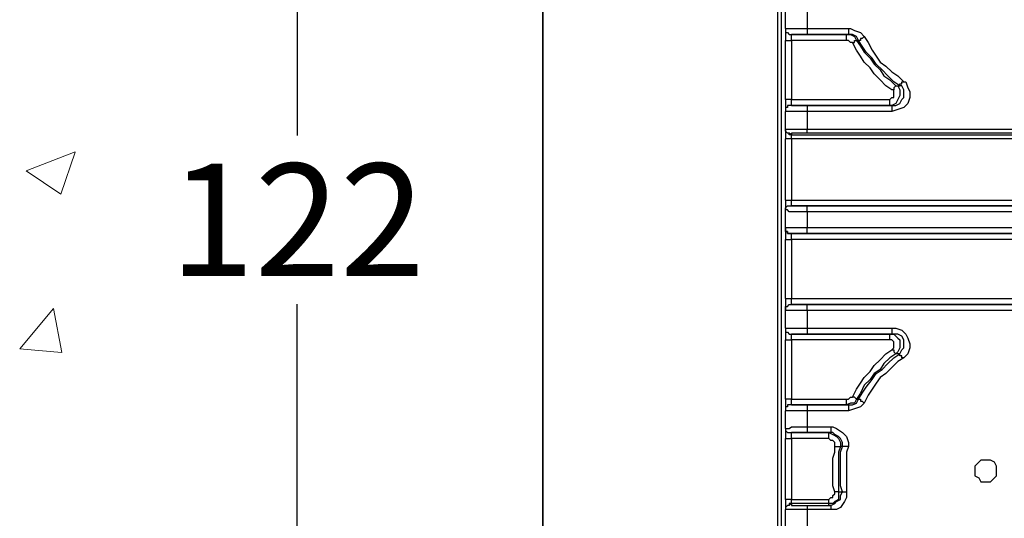
# Model space of a CAD drawing. Units: millimetres. Extents: x 9498 to 10468, y 10544 to 11609.
# Drawn here: x 9842 to 9929, y 11226 to 11270 of the extents above; entities that cross this region are included whole.
import ezdxf

# ---------------------------------------------------------------- set-up
doc = ezdxf.new("R2010")
doc.units = ezdxf.units.MM
doc.header["$LTSCALE"] = 5
doc.header["$PDSIZE"] = -1
doc.layers.add('AM_5', color=3, linetype='Continuous', lineweight=25)
doc.layers.add('Layer 2', color=7, linetype='Continuous')
doc.dimstyles.new('RUNG$0', dxfattribs={"dimscale": 4, "dimtxt": 2.5, "dimasz": 2.5, "dimexe": 1.25, "dimexo": 0.625, "dimtad": 1, "dimtih": 1, "dimtoh": 1, "dimdec": 0, "dimzin": 0, "dimdsep": 46, "dimlunit": 6, "dimtxsty": 'Standard', "dimcen": 2.5, "dimse1": 1, "dimse2": 1, "dimclrd": 5, "dimclre": 5, "dimclrt": 2, "dimadec": 0, "dimazin": 0, "dimtfac": 1, "dimtdec": 4, "dimtofl": 0, "dimtmove": 0, "dimatfit": 2, "dimfxl": 1, "dimtolj": 1, "dimtzin": 0, "dimarcsym": 0})

# ---------------------------------------------------------------- blocks, each defined once
blk = doc.blocks.new('*D83')
at = {"layer": 'AM_5', "color": 5, "lineweight": -2, "transparency": 16777216}
for p, q in [((9866.594, 11303.091), (9866.594, 11259.914)), ((9866.594, 11201.736), (9866.594, 11244.914))]:
    blk.add_line(p, q, dxfattribs=at)
at = {"layer": 'AM_5', "color": 5, "transparency": 16777216}
for points in [[(9864.927, 11303.091), (9868.26, 11303.091), (9866.594, 11313.091)], [(9864.927, 11201.736), (9868.26, 11201.736), (9866.594, 11191.736)]]:
    blk.add_solid(points, dxfattribs=at)
at = {"layer": 'Defpoints', "color": 0, "transparency": 16777216}
for p in [(9888.418, 11313.091), (9866.594, 11191.736), (9888.418, 11191.736)]:
    blk.add_point(p, dxfattribs=at)
at = {"layer": 'AM_5', "color": 2, "transparency": 16777216, "insert": (9866.594, 11252.414), "char_height": 10, "attachment_point": 5}
blk.add_mtext('\\A1;122', dxfattribs=at)

msp = doc.modelspace()

# ---------------------------------------------------------------- linework, layer by layer
for p, q in [((9888.418, 11237.309), (9888.418, 11372.875)), ((9909.64, 11180.693), (9909.64, 11324.316)), ((9888.418, 11309.063), (9888.418, 11195.771)), ((9909.285, 11308.014), (9909.285, 11196.827)), ((9909.988, 11269.432), (9909.988, 11271.009)), ((9911.919, 11271.009), (9911.919, 11269.432)), ((9909.988, 11269.432), (9909.988, 11269.432)), ((9909.988, 11269.432), (9910.163, 11269.432)), ((9909.988, 11269.432), (9909.988, 11269.253)), ((9909.988, 11269.432), (9909.988, 11269.432)), ((9909.988, 11269.432), (9909.988, 11269.253)), ((9909.988, 11269.432), (9909.988, 11269.432)), ((9909.988, 11269.432), (9909.988, 11269.253)), ((9909.988, 11269.253), (9909.988, 11269.078)), ((9909.988, 11269.253), (9909.988, 11269.078)), ((9909.988, 11269.253), (9909.988, 11269.078)), ((9909.988, 11269.078), (9910.163, 11269.078)), ((9909.988, 11269.078), (9910.163, 11269.078)), ((9909.988, 11269.078), (9909.988, 11268.902)), ((9909.988, 11268.902), (9909.988, 11268.727)), ((9910.163, 11269.432), (9910.339, 11269.432)), ((9910.163, 11269.078), (9910.339, 11268.902)), ((9910.163, 11269.078), (9910.339, 11268.902)), ((9910.339, 11269.432), (9910.518, 11269.432)), ((9910.339, 11268.902), (9910.518, 11268.902)), ((9910.339, 11268.902), (9910.518, 11268.902)), ((9910.518, 11269.432), (9910.862, 11269.432)), ((9910.69, 11268.902), (9910.518, 11268.902)), ((9910.518, 11268.902), (9915.426, 11268.902)), ((9910.518, 11268.902), (9910.518, 11268.902)), ((9910.518, 11268.727), (9910.518, 11268.902)), ((9910.862, 11268.902), (9910.69, 11268.902)), ((9910.862, 11269.432), (9911.213, 11269.432)), ((9911.213, 11268.902), (9910.862, 11268.902)), ((9911.213, 11269.432), (9911.568, 11269.432)), ((9911.392, 11268.902), (9911.213, 11268.902)), ((9911.74, 11268.902), (9911.392, 11268.902)), ((9911.568, 11269.432), (9911.919, 11269.432)), ((9911.919, 11268.902), (9911.74, 11268.902)), ((9911.919, 11269.432), (9915.599, 11269.432)), ((9911.919, 11269.432), (9911.919, 11269.432)), ((9911.919, 11269.432), (9911.919, 11269.253)), ((9911.919, 11269.253), (9911.919, 11269.078)), ((9911.919, 11269.078), (9911.919, 11268.902)), ((9915.599, 11268.902), (9911.919, 11268.902)), ((9915.426, 11268.902), (9915.599, 11268.902)), ((9915.426, 11268.902), (9915.599, 11268.902)), ((9915.426, 11268.727), (9915.426, 11268.902)), ((9915.599, 11269.432), (9915.778, 11269.432)), ((9915.599, 11269.432), (9915.599, 11269.432)), ((9915.599, 11269.432), (9915.599, 11269.253)), ((9915.599, 11269.253), (9915.599, 11269.078)), ((9915.599, 11269.078), (9915.599, 11268.902)), ((9915.778, 11268.902), (9915.599, 11268.902)), ((9915.599, 11268.902), (9915.778, 11268.902)), ((9915.778, 11269.432), (9916.125, 11269.253)), ((9915.95, 11268.902), (9915.778, 11268.902)), ((9915.778, 11268.902), (9916.125, 11268.727)), ((9916.301, 11268.727), (9915.95, 11268.902)), ((9916.125, 11269.253), (9916.655, 11269.078)), ((9916.655, 11269.078), (9917, 11268.727)), ((9909.988, 11268.727), (9909.988, 11268.554)), ((9909.988, 11268.554), (9909.988, 11268.375)), ((9909.988, 11263.112), (9909.988, 11268.375)), ((9909.988, 11268.375), (9909.988, 11268.375)), ((9909.988, 11268.375), (9910.163, 11268.375)), ((9910.163, 11268.375), (9910.339, 11268.375)), ((9910.339, 11268.375), (9910.518, 11268.375)), ((9910.518, 11268.554), (9910.518, 11268.727)), ((9910.518, 11268.375), (9910.518, 11268.554)), ((9915.426, 11268.375), (9910.518, 11268.375)), ((9910.518, 11268.375), (9910.518, 11263.112)), ((9915.426, 11268.554), (9915.426, 11268.727)), ((9915.426, 11268.375), (9915.426, 11268.554)), ((9915.599, 11268.375), (9915.426, 11268.375)), ((9915.778, 11268.2), (9915.599, 11268.375)), ((9915.95, 11268.2), (9915.778, 11268.2)), ((9915.95, 11268.2), (9915.95, 11268.2)), ((9915.95, 11268.2), (9916.125, 11268.2)), ((9916.301, 11267.501), (9915.95, 11268.2)), ((9916.125, 11268.727), (9916.301, 11268.375)), ((9916.125, 11268.2), (9916.125, 11268.375)), ((9916.125, 11268.375), (9916.301, 11268.375)), ((9916.476, 11268.375), (9916.301, 11268.727)), ((9916.476, 11268.375), (9916.301, 11268.375)), ((9916.301, 11268.375), (9916.655, 11267.852)), ((9916.827, 11267.852), (9916.476, 11268.375)), ((9916.655, 11268.375), (9916.476, 11268.375)), ((9916.827, 11268.554), (9916.655, 11268.554)), ((9916.655, 11268.554), (9916.655, 11268.375)), ((9917, 11268.727), (9916.827, 11268.554)), ((9917, 11268.727), (9917.354, 11268.2)), ((9917.354, 11268.2), (9917.705, 11267.501)), ((9916.655, 11266.974), (9916.301, 11267.501)), ((9916.655, 11267.852), (9917, 11267.322)), ((9917.175, 11267.322), (9916.827, 11267.852)), ((9917, 11267.322), (9917.53, 11266.799)), ((9917.705, 11266.799), (9917.175, 11267.322)), ((9917.705, 11267.501), (9918.056, 11266.974)), ((9917, 11266.448), (9916.655, 11266.974)), ((9917.53, 11265.921), (9917, 11266.448)), ((9917.53, 11266.799), (9917.881, 11266.272)), ((9918.056, 11266.272), (9917.705, 11266.799)), ((9917.881, 11266.272), (9918.404, 11265.746)), ((9918.056, 11266.974), (9918.404, 11266.448)), ((9918.583, 11265.746), (9918.056, 11266.272)), ((9918.404, 11266.448), (9918.931, 11266.097)), ((9917.881, 11265.394), (9917.53, 11265.921)), ((9918.404, 11264.871), (9917.881, 11265.394)), ((9918.404, 11265.746), (9918.755, 11265.222)), ((9919.11, 11265.222), (9918.583, 11265.746)), ((9918.931, 11266.097), (9919.457, 11265.57)), ((9919.457, 11265.57), (9919.984, 11265.222)), ((9918.931, 11264.341), (9918.404, 11264.871)), ((9918.755, 11265.222), (9919.285, 11264.871)), ((9919.636, 11264.692), (9919.11, 11265.222)), ((9919.285, 11264.871), (9919.809, 11264.341)), ((9920.16, 11264.341), (9919.636, 11264.692)), ((9919.984, 11265.222), (9920.511, 11264.692)), ((9920.16, 11264.341), (9920.16, 11264.513)), ((9920.16, 11264.513), (9920.332, 11264.513)), ((9920.332, 11264.513), (9920.332, 11264.692)), ((9920.332, 11264.692), (9920.511, 11264.692)), ((9920.511, 11264.692), (9920.683, 11264.692)), ((9920.683, 11264.692), (9920.862, 11264.169)), ((9919.457, 11263.99), (9918.931, 11264.341)), ((9919.636, 11263.99), (9919.457, 11263.99)), ((9919.636, 11263.99), (9919.457, 11263.99)), ((9919.809, 11264.341), (9919.636, 11264.169)), ((9919.636, 11264.169), (9919.636, 11263.99)), ((9919.636, 11263.818), (9919.636, 11263.99)), ((9919.636, 11263.642), (9919.636, 11263.818)), ((9919.636, 11263.467), (9919.636, 11263.642)), ((9919.809, 11264.341), (9919.984, 11264.341)), ((9919.809, 11264.341), (9920.16, 11264.341)), ((9919.809, 11264.341), (9919.809, 11264.341)), ((9919.984, 11264.341), (9920.16, 11263.99)), ((9920.16, 11264.341), (9920.16, 11264.341)), ((9920.332, 11264.341), (9920.16, 11264.341)), ((9920.16, 11263.99), (9920.16, 11263.642)), ((9920.16, 11263.642), (9920.16, 11263.467)), ((9920.511, 11263.99), (9920.332, 11264.341)), ((9920.511, 11263.642), (9920.511, 11263.99)), ((9920.511, 11263.291), (9920.511, 11263.642)), ((9920.862, 11264.169), (9921.041, 11263.818)), ((9921.041, 11263.818), (9921.041, 11263.291)), ((9909.988, 11263.112), (9909.988, 11262.94)), ((9910.163, 11263.112), (9909.988, 11263.112)), ((9909.988, 11262.94), (9909.988, 11262.768)), ((9909.988, 11262.768), (9909.988, 11262.592)), ((9910.339, 11263.112), (9910.163, 11263.112)), ((9910.518, 11263.112), (9910.339, 11263.112)), ((9910.518, 11262.94), (9910.518, 11263.112)), ((9910.518, 11263.112), (9919.285, 11263.112)), ((9910.518, 11262.768), (9910.518, 11262.94)), ((9910.518, 11262.592), (9910.518, 11262.768)), ((9919.285, 11263.112), (9919.457, 11263.291)), ((9919.285, 11262.94), (9919.285, 11263.112)), ((9919.285, 11263.112), (9919.285, 11263.112)), ((9919.285, 11262.768), (9919.285, 11262.94)), ((9919.285, 11262.592), (9919.285, 11262.768)), ((9919.457, 11263.291), (9919.636, 11263.291)), ((9919.809, 11262.768), (9919.457, 11262.592)), ((9919.636, 11263.291), (9919.636, 11263.467)), ((9919.984, 11263.112), (9919.809, 11262.768)), ((9919.809, 11262.592), (9920.16, 11262.768)), ((9920.16, 11263.467), (9919.984, 11263.112)), ((9920.16, 11262.768), (9920.332, 11263.112)), ((9920.332, 11263.112), (9920.511, 11263.291)), ((9920.862, 11262.768), (9920.511, 11262.413)), ((9921.041, 11263.291), (9920.862, 11262.768)), ((9909.988, 11262.592), (9909.988, 11262.413)), ((9910.163, 11262.413), (9909.988, 11262.413)), ((9909.988, 11262.413), (9909.988, 11262.241)), ((9910.163, 11262.413), (9909.988, 11262.413)), ((9909.988, 11262.413), (9909.988, 11262.241)), ((9909.988, 11262.413), (9909.988, 11262.241)), ((9909.988, 11262.241), (9909.988, 11262.062)), ((9909.988, 11262.241), (9909.988, 11262.062)), ((9909.988, 11262.241), (9909.988, 11262.062)), ((9909.988, 11260.486), (9909.988, 11262.062)), ((9910.163, 11262.062), (9909.988, 11262.062)), ((9909.988, 11262.062), (9909.988, 11262.062)), ((9910.339, 11262.592), (9910.163, 11262.592)), ((9910.163, 11262.592), (9910.163, 11262.413)), ((9910.339, 11262.592), (9910.163, 11262.592)), ((9910.163, 11262.592), (9910.163, 11262.413)), ((9910.339, 11262.062), (9910.163, 11262.062)), ((9910.518, 11262.592), (9910.339, 11262.592)), ((9910.518, 11262.592), (9910.339, 11262.592)), ((9910.518, 11262.062), (9910.339, 11262.062)), ((9910.518, 11262.592), (9910.518, 11262.592)), ((9910.518, 11262.592), (9910.69, 11262.592)), ((9910.518, 11262.592), (9910.518, 11262.592)), ((9919.285, 11262.592), (9910.518, 11262.592)), ((9910.518, 11262.592), (9910.518, 11262.592)), ((9910.862, 11262.062), (9910.518, 11262.062)), ((9910.69, 11262.592), (9910.862, 11262.592)), ((9910.862, 11262.592), (9911.213, 11262.592)), ((9911.213, 11262.062), (9910.862, 11262.062)), ((9911.213, 11262.592), (9911.392, 11262.592)), ((9911.568, 11262.062), (9911.213, 11262.062)), ((9911.392, 11262.592), (9911.74, 11262.592)), ((9911.919, 11262.062), (9911.568, 11262.062)), ((9911.74, 11262.592), (9911.919, 11262.592)), ((9911.919, 11262.592), (9911.919, 11262.592)), ((9911.919, 11262.592), (9911.919, 11262.413)), ((9911.919, 11262.592), (9919.457, 11262.592)), ((9911.919, 11262.413), (9911.919, 11262.241)), ((9911.919, 11262.241), (9911.919, 11262.062)), ((9911.919, 11262.062), (9911.919, 11260.486)), ((9919.457, 11262.062), (9911.919, 11262.062)), ((9919.457, 11262.592), (9919.285, 11262.592)), ((9919.457, 11262.592), (9919.285, 11262.592)), ((9919.285, 11262.592), (9919.285, 11262.592)), ((9919.457, 11262.592), (9919.809, 11262.592)), ((9919.457, 11262.592), (9919.457, 11262.592)), ((9919.457, 11262.592), (9919.457, 11262.413)), ((9919.457, 11262.592), (9919.457, 11262.592)), ((9919.457, 11262.413), (9919.457, 11262.241)), ((9919.984, 11262.241), (9919.457, 11262.062)), ((9919.457, 11262.241), (9919.457, 11262.062)), ((9920.511, 11262.413), (9919.984, 11262.241)), ((9909.988, 11260.486), (9909.988, 11260.486)), ((9909.988, 11260.486), (9910.163, 11260.486)), ((9909.988, 11260.307), (9909.988, 11260.486)), ((9909.988, 11260.307), (9909.988, 11260.486)), ((9909.988, 11260.486), (9909.988, 11260.486)), ((9909.988, 11260.486), (9909.988, 11260.486)), ((9909.988, 11260.486), (9909.988, 11260.307)), ((9910.163, 11260.131), (9909.988, 11260.307)), ((9910.163, 11260.131), (9909.988, 11260.307)), ((9909.988, 11260.307), (9909.988, 11260.131)), ((9909.988, 11260.131), (9909.988, 11259.959)), ((9910.163, 11260.486), (9910.339, 11260.486)), ((9910.339, 11260.131), (9910.163, 11260.131)), ((9910.339, 11260.131), (9910.163, 11260.131)), ((9910.339, 11260.486), (9910.518, 11260.486)), ((9910.518, 11259.959), (9910.339, 11260.131)), ((9910.339, 11259.959), (9910.339, 11260.131)), ((9910.518, 11260.486), (9910.862, 11260.486)), ((9910.69, 11260.131), (9910.518, 11260.131)), ((9910.518, 11260.131), (9910.518, 11259.959)), ((9910.862, 11260.131), (9910.69, 11260.131)), ((9910.862, 11260.486), (9911.213, 11260.486)), ((9911.213, 11260.131), (9910.862, 11260.131)), ((9911.213, 11260.486), (9911.568, 11260.486)), ((9911.392, 11260.131), (9911.213, 11260.131)), ((9911.74, 11260.131), (9911.392, 11260.131)), ((9911.568, 11260.486), (9911.919, 11260.486)), ((9911.919, 11260.131), (9911.74, 11260.131)), ((9911.919, 11260.486), (9994.341, 11260.486)), ((9911.919, 11260.307), (9911.919, 11260.486)), ((9911.919, 11260.131), (9911.919, 11260.307)), ((9911.919, 11260.131), (9911.919, 11260.131)), ((9994.341, 11260.131), (9911.919, 11260.131)), ((9909.988, 11259.959), (9909.988, 11259.784)), ((9909.988, 11259.784), (9909.988, 11259.608)), ((9909.988, 11254.169), (9909.988, 11259.608)), ((9910.163, 11259.608), (9909.988, 11259.608)), ((9910.339, 11259.608), (9910.163, 11259.608)), ((9910.518, 11259.959), (9910.339, 11259.959)), ((9910.518, 11259.608), (9910.339, 11259.608)), ((9910.518, 11259.959), (9994.341, 11259.959)), ((9910.518, 11259.959), (9910.518, 11259.959)), ((9910.518, 11259.784), (9910.518, 11259.959)), ((9910.518, 11259.608), (9910.518, 11259.784)), ((9910.518, 11259.608), (9910.518, 11259.608)), ((9994.341, 11259.608), (9910.518, 11259.608)), ((9910.518, 11259.608), (9910.518, 11254.169)), ((9909.988, 11254.169), (9909.988, 11253.997)), ((9909.988, 11254.169), (9909.988, 11254.169)), ((9909.988, 11254.169), (9910.163, 11254.169)), ((9909.988, 11253.997), (9909.988, 11253.821)), ((9910.163, 11254.169), (9910.339, 11254.169)), ((9910.339, 11254.169), (9910.518, 11254.169)), ((9910.518, 11253.997), (9910.518, 11254.169)), ((9910.518, 11254.169), (9994.341, 11254.169)), ((9910.518, 11253.821), (9910.518, 11253.997)), ((9909.988, 11253.821), (9909.988, 11253.646)), ((9909.988, 11253.47), (9910.163, 11253.646)), ((9909.988, 11253.47), (9910.163, 11253.646)), ((9909.988, 11253.646), (9909.988, 11253.47)), ((9909.988, 11253.295), (9909.988, 11253.47)), ((9909.988, 11253.295), (9909.988, 11253.47)), ((9909.988, 11253.47), (9909.988, 11253.295)), ((9910.163, 11253.295), (9909.988, 11253.295)), ((9909.988, 11253.295), (9909.988, 11253.295)), ((9909.988, 11251.718), (9909.988, 11253.295)), ((9909.988, 11253.295), (9909.988, 11253.295)), ((9909.988, 11253.295), (9909.988, 11253.295)), ((9910.163, 11253.646), (9910.339, 11253.646)), ((9910.163, 11253.646), (9910.339, 11253.646)), ((9910.339, 11253.119), (9910.163, 11253.295)), ((9910.339, 11253.646), (9910.518, 11253.646)), ((9910.339, 11253.646), (9910.518, 11253.646)), ((9910.518, 11253.119), (9910.339, 11253.119)), ((9910.518, 11253.646), (9910.518, 11253.821)), ((9910.518, 11253.646), (9910.518, 11253.646)), ((9910.518, 11253.646), (9910.69, 11253.646)), ((9910.518, 11253.646), (9910.518, 11253.646)), ((9994.341, 11253.646), (9910.518, 11253.646)), ((9910.862, 11253.119), (9910.518, 11253.119)), ((9910.69, 11253.646), (9910.862, 11253.646)), ((9910.862, 11253.646), (9911.213, 11253.646)), ((9911.213, 11253.119), (9910.862, 11253.119)), ((9911.213, 11253.646), (9911.392, 11253.646)), ((9911.568, 11253.119), (9911.213, 11253.119)), ((9911.392, 11253.646), (9911.74, 11253.646)), ((9911.919, 11253.119), (9911.568, 11253.119)), ((9911.74, 11253.646), (9911.919, 11253.646)), ((9911.919, 11253.47), (9911.919, 11253.646)), ((9911.919, 11253.646), (9994.341, 11253.646)), ((9911.919, 11253.295), (9911.919, 11253.47)), ((9911.919, 11253.119), (9911.919, 11253.295)), ((9911.919, 11253.119), (9911.919, 11251.718)), ((9994.341, 11253.119), (9911.919, 11253.119)), ((9909.988, 11251.539), (9909.988, 11251.718)), ((9909.988, 11251.718), (9909.988, 11251.718)), ((9909.988, 11251.718), (9910.163, 11251.718)), ((9909.988, 11251.718), (9909.988, 11251.718)), ((9909.988, 11251.718), (9909.988, 11251.539)), ((9909.988, 11251.718), (9909.988, 11251.539)), ((9909.988, 11251.364), (9909.988, 11251.539)), ((9909.988, 11251.539), (9909.988, 11251.364)), ((9909.988, 11251.539), (9909.988, 11251.364)), ((9910.163, 11251.364), (9909.988, 11251.364)), ((9909.988, 11251.364), (9910.163, 11251.364)), ((9909.988, 11251.364), (9909.988, 11251.192)), ((9910.163, 11251.718), (9910.339, 11251.718)), ((9910.163, 11251.192), (9910.163, 11251.364)), ((9910.163, 11251.364), (9910.163, 11251.192)), ((9910.339, 11251.718), (9910.518, 11251.718)), ((9910.518, 11251.718), (9910.862, 11251.718)), ((9910.862, 11251.718), (9911.213, 11251.718)), ((9911.213, 11251.718), (9911.568, 11251.718)), ((9911.568, 11251.718), (9911.919, 11251.718)), ((9911.919, 11251.718), (9994.341, 11251.718)), ((9911.919, 11251.539), (9911.919, 11251.718)), ((9911.919, 11251.364), (9911.919, 11251.539)), ((9911.919, 11251.192), (9911.919, 11251.364)), ((9909.988, 11251.192), (9909.988, 11251.019)), ((9909.988, 11251.019), (9909.988, 11250.837)), ((9909.988, 11250.837), (9909.988, 11250.661)), ((9909.988, 11245.402), (9909.988, 11250.661)), ((9909.988, 11250.661), (9909.988, 11250.661)), ((9909.988, 11250.661), (9910.163, 11250.661)), ((9910.339, 11251.192), (9910.163, 11251.192)), ((9910.163, 11251.192), (9910.339, 11251.192)), ((9910.163, 11250.661), (9910.339, 11250.661)), ((9910.518, 11251.192), (9910.339, 11251.192)), ((9910.339, 11251.192), (9910.518, 11251.192)), ((9910.339, 11250.661), (9910.518, 11250.661)), ((9910.69, 11251.192), (9910.518, 11251.192)), ((9910.518, 11251.192), (9994.341, 11251.192)), ((9910.518, 11251.192), (9910.518, 11251.192)), ((9910.518, 11251.019), (9910.518, 11251.192)), ((9910.518, 11250.837), (9910.518, 11251.019)), ((9910.518, 11250.661), (9910.518, 11250.837)), ((9910.518, 11250.661), (9910.518, 11250.661)), ((9994.341, 11250.661), (9910.518, 11250.661)), ((9910.518, 11250.661), (9910.518, 11245.402)), ((9910.862, 11251.192), (9910.69, 11251.192)), ((9911.213, 11251.192), (9910.862, 11251.192)), ((9911.392, 11251.192), (9911.213, 11251.192)), ((9911.74, 11251.192), (9911.392, 11251.192)), ((9911.919, 11251.192), (9911.74, 11251.192)), ((9911.919, 11251.192), (9911.919, 11251.192)), ((9994.341, 11251.192), (9911.919, 11251.192)), ((9909.988, 11245.402), (9909.988, 11245.226)), ((9909.988, 11245.402), (9909.988, 11245.402)), ((9909.988, 11245.402), (9910.163, 11245.402)), ((9909.988, 11245.226), (9909.988, 11245.054)), ((9910.163, 11245.402), (9910.339, 11245.402)), ((9910.339, 11245.402), (9910.518, 11245.402)), ((9910.518, 11245.226), (9910.518, 11245.402)), ((9910.518, 11245.402), (9994.341, 11245.402)), ((9910.518, 11245.054), (9910.518, 11245.226)), ((9909.988, 11245.054), (9909.988, 11244.882)), ((9909.988, 11244.882), (9909.988, 11244.699)), ((9909.988, 11244.527), (9909.988, 11244.699)), ((9909.988, 11244.699), (9910.163, 11244.699)), ((9909.988, 11244.527), (9909.988, 11244.699)), ((9909.988, 11244.699), (9910.163, 11244.699)), ((9909.988, 11244.699), (9909.988, 11244.527)), ((9909.988, 11244.352), (9909.988, 11244.527)), ((9909.988, 11244.352), (9909.988, 11244.527)), ((9909.988, 11244.527), (9909.988, 11244.352)), ((9910.163, 11244.352), (9909.988, 11244.352)), ((9909.988, 11244.352), (9909.988, 11244.352)), ((9909.988, 11242.768), (9909.988, 11244.352)), ((9909.988, 11244.352), (9909.988, 11244.352)), ((9910.163, 11244.699), (9910.339, 11244.882)), ((9910.163, 11244.699), (9910.339, 11244.882)), ((9910.339, 11244.352), (9910.163, 11244.352)), ((9910.339, 11244.882), (9910.518, 11244.882)), ((9910.339, 11244.882), (9910.518, 11244.882)), ((9910.518, 11244.352), (9910.339, 11244.352)), ((9910.518, 11244.882), (9910.518, 11245.054)), ((9910.518, 11244.882), (9910.518, 11244.882)), ((9910.518, 11244.882), (9910.69, 11244.882)), ((9910.518, 11244.882), (9910.518, 11244.882)), ((9994.341, 11244.882), (9910.518, 11244.882)), ((9910.518, 11244.882), (9910.518, 11244.882)), ((9910.862, 11244.352), (9910.518, 11244.352)), ((9910.69, 11244.882), (9910.862, 11244.882)), ((9910.862, 11244.882), (9911.213, 11244.882)), ((9911.213, 11244.352), (9910.862, 11244.352)), ((9911.213, 11244.882), (9911.392, 11244.882)), ((9911.568, 11244.352), (9911.213, 11244.352)), ((9911.392, 11244.882), (9911.74, 11244.882)), ((9911.919, 11244.352), (9911.568, 11244.352)), ((9911.74, 11244.882), (9911.919, 11244.882)), ((9911.919, 11244.699), (9911.919, 11244.882)), ((9911.919, 11244.882), (9994.341, 11244.882)), ((9911.919, 11244.527), (9911.919, 11244.699)), ((9911.919, 11244.352), (9911.919, 11244.527)), ((9911.919, 11244.352), (9911.919, 11242.768)), ((9994.341, 11244.352), (9911.919, 11244.352)), ((9911.919, 11244.352), (9911.919, 11244.352)), ((9909.988, 11242.768), (9909.988, 11242.768)), ((9909.988, 11242.768), (9910.163, 11242.768)), ((9909.988, 11242.768), (9909.988, 11242.596)), ((9909.988, 11242.768), (9909.988, 11242.768)), ((9909.988, 11242.768), (9909.988, 11242.596)), ((9909.988, 11242.768), (9909.988, 11242.768)), ((9909.988, 11242.768), (9909.988, 11242.596)), ((9909.988, 11242.596), (9909.988, 11242.421)), ((9909.988, 11242.596), (9909.988, 11242.421)), ((9909.988, 11242.596), (9909.988, 11242.421)), ((9910.163, 11242.768), (9910.339, 11242.768)), ((9910.339, 11242.768), (9910.518, 11242.768)), ((9910.518, 11242.768), (9910.862, 11242.768)), ((9910.862, 11242.768), (9911.213, 11242.768)), ((9911.213, 11242.768), (9911.568, 11242.768)), ((9911.568, 11242.768), (9911.919, 11242.768)), ((9911.919, 11242.768), (9919.457, 11242.768)), ((9911.919, 11242.768), (9911.919, 11242.768)), ((9911.919, 11242.768), (9911.919, 11242.596)), ((9911.919, 11242.596), (9911.919, 11242.421)), ((9919.457, 11242.768), (9919.809, 11242.768)), ((9919.457, 11242.768), (9919.457, 11242.768)), ((9919.457, 11242.768), (9919.457, 11242.596)), ((9919.457, 11242.596), (9919.457, 11242.421)), ((9919.809, 11242.768), (9920.332, 11242.596)), ((9920.332, 11242.596), (9920.683, 11242.248)), ((9909.988, 11242.421), (9910.163, 11242.421)), ((9909.988, 11242.421), (9910.163, 11242.421)), ((9909.988, 11242.421), (9909.988, 11242.248)), ((9909.988, 11242.248), (9909.988, 11242.073)), ((9909.988, 11242.073), (9909.988, 11241.894)), ((9909.988, 11241.894), (9909.988, 11241.722)), ((9909.988, 11236.459), (9909.988, 11241.722)), ((9909.988, 11241.722), (9909.988, 11241.722)), ((9909.988, 11241.722), (9910.163, 11241.722)), ((9910.163, 11242.421), (9910.339, 11242.248)), ((9910.163, 11242.421), (9910.339, 11242.248)), ((9910.163, 11241.722), (9910.339, 11241.722)), ((9910.339, 11242.248), (9910.518, 11242.248)), ((9910.339, 11242.248), (9910.518, 11242.248)), ((9910.339, 11241.722), (9910.518, 11241.722)), ((9910.69, 11242.248), (9910.518, 11242.248)), ((9910.518, 11242.248), (9919.285, 11242.248)), ((9910.518, 11242.248), (9910.518, 11242.248)), ((9910.518, 11242.073), (9910.518, 11242.248)), ((9910.518, 11241.894), (9910.518, 11242.073)), ((9910.518, 11241.722), (9910.518, 11241.894)), ((9919.285, 11241.722), (9910.518, 11241.722)), ((9910.518, 11241.722), (9910.518, 11236.459)), ((9910.862, 11242.248), (9910.69, 11242.248)), ((9911.213, 11242.248), (9910.862, 11242.248)), ((9911.392, 11242.248), (9911.213, 11242.248)), ((9911.74, 11242.248), (9911.392, 11242.248)), ((9911.919, 11242.248), (9911.74, 11242.248)), ((9911.919, 11242.421), (9911.919, 11242.248)), ((9919.457, 11242.248), (9911.919, 11242.248)), ((9919.285, 11242.248), (9919.285, 11242.248)), ((9919.285, 11242.248), (9919.636, 11242.248)), ((9919.285, 11242.248), (9919.457, 11242.248)), ((9919.285, 11242.073), (9919.285, 11242.248)), ((9919.285, 11241.894), (9919.285, 11242.073)), ((9919.285, 11241.722), (9919.285, 11241.894)), ((9919.457, 11241.722), (9919.285, 11241.722)), ((9919.457, 11242.421), (9919.457, 11242.248)), ((9919.636, 11242.248), (9919.457, 11242.248)), ((9919.636, 11241.546), (9919.457, 11241.722)), ((9919.984, 11242.248), (9919.636, 11242.248)), ((9919.636, 11242.248), (9919.984, 11241.894)), ((9920.332, 11242.073), (9919.984, 11242.248)), ((9919.984, 11241.894), (9920.16, 11241.722)), ((9920.16, 11241.722), (9920.16, 11241.371)), ((9920.511, 11241.722), (9920.332, 11242.073)), ((9920.511, 11241.371), (9920.511, 11241.722)), ((9920.683, 11242.248), (9920.862, 11241.894)), ((9920.862, 11241.894), (9921.041, 11241.371)), ((9918.931, 11240.493), (9919.457, 11240.841)), ((9919.457, 11240.841), (9919.636, 11241.016)), ((9919.457, 11240.841), (9919.636, 11240.841)), ((9919.636, 11241.371), (9919.636, 11241.546)), ((9919.636, 11241.195), (9919.636, 11241.371)), ((9919.636, 11241.016), (9919.636, 11241.195)), ((9919.636, 11240.841), (9919.636, 11240.668)), ((9920.16, 11241.016), (9919.984, 11240.668)), ((9920.16, 11241.371), (9920.16, 11241.016)), ((9920.16, 11240.493), (9920.332, 11240.841)), ((9920.332, 11240.841), (9920.511, 11241.016)), ((9920.511, 11241.016), (9920.511, 11241.371)), ((9921.041, 11241.016), (9920.862, 11240.493)), ((9921.041, 11241.371), (9921.041, 11241.016)), ((9917.881, 11239.44), (9918.404, 11239.966)), ((9918.404, 11239.966), (9918.931, 11240.493)), ((9919.285, 11240.145), (9918.755, 11239.615)), ((9919.11, 11239.615), (9919.636, 11240.145)), ((9919.809, 11240.493), (9919.285, 11240.145)), ((9919.636, 11240.668), (9919.809, 11240.493)), ((9919.636, 11240.145), (9920.16, 11240.493)), ((9919.984, 11240.668), (9919.809, 11240.493)), ((9920.16, 11240.493), (9919.809, 11240.493)), ((9920.511, 11240.145), (9919.984, 11239.791)), ((9920.16, 11240.317), (9920.16, 11240.493)), ((9920.16, 11240.493), (9920.16, 11240.493)), ((9920.332, 11240.317), (9920.16, 11240.317)), ((9920.332, 11240.145), (9920.332, 11240.317)), ((9920.511, 11240.145), (9920.332, 11240.145)), ((9920.862, 11240.493), (9920.511, 11240.145)), ((9917.53, 11238.913), (9917.881, 11239.44)), ((9918.404, 11239.092), (9917.881, 11238.741)), ((9918.056, 11238.741), (9918.583, 11239.092)), ((9918.755, 11239.615), (9918.404, 11239.092)), ((9918.583, 11239.092), (9919.11, 11239.615)), ((9919.457, 11239.267), (9918.931, 11238.741)), ((9919.984, 11239.791), (9919.457, 11239.267)), ((9916.655, 11237.863), (9917, 11238.386)), ((9917, 11238.386), (9917.53, 11238.913)), ((9917.53, 11238.211), (9917, 11237.687)), ((9917.175, 11237.512), (9917.705, 11238.211)), ((9917.881, 11238.741), (9917.53, 11238.211)), ((9917.705, 11238.211), (9918.056, 11238.741)), ((9918.404, 11238.386), (9918.056, 11237.863)), ((9918.931, 11238.741), (9918.404, 11238.386)), ((9888.418, 10739.681), (9888.418, 11237.309)), ((9915.95, 11236.631), (9916.301, 11237.34)), ((9916.301, 11237.34), (9916.655, 11237.863)), ((9917, 11237.687), (9916.655, 11236.989)), ((9916.827, 11236.989), (9917.175, 11237.512)), ((9917.705, 11237.34), (9917.354, 11236.81)), ((9918.056, 11237.863), (9917.705, 11237.34)), ((9909.988, 11236.459), (9909.988, 11236.283)), ((9910.163, 11236.459), (9909.988, 11236.459)), ((9910.339, 11236.459), (9910.163, 11236.459)), ((9910.518, 11236.459), (9910.339, 11236.459)), ((9910.518, 11236.283), (9910.518, 11236.459)), ((9910.518, 11236.459), (9915.426, 11236.459)), ((9915.426, 11236.283), (9915.426, 11236.459)), ((9915.426, 11236.459), (9915.599, 11236.459)), ((9915.599, 11236.459), (9915.778, 11236.631)), ((9915.778, 11236.631), (9915.95, 11236.631)), ((9916.125, 11236.631), (9915.95, 11236.631)), ((9916.301, 11236.459), (9916.125, 11236.631)), ((9916.301, 11236.459), (9916.125, 11236.111)), ((9916.655, 11236.989), (9916.301, 11236.459)), ((9916.301, 11236.111), (9916.476, 11236.459)), ((9916.301, 11236.459), (9916.301, 11236.459)), ((9916.301, 11236.459), (9916.476, 11236.459)), ((9916.301, 11236.459), (9916.301, 11236.459)), ((9916.476, 11236.459), (9916.827, 11236.989)), ((9916.476, 11236.459), (9916.476, 11236.459)), ((9916.476, 11236.459), (9916.655, 11236.459)), ((9916.655, 11236.459), (9916.655, 11236.283)), ((9917.354, 11236.81), (9917, 11236.111)), ((9909.988, 11236.283), (9909.988, 11236.111)), ((9909.988, 11236.111), (9909.988, 11235.935)), ((9909.988, 11235.935), (9909.988, 11235.76)), ((9910.163, 11235.76), (9909.988, 11235.76)), ((9909.988, 11235.76), (9909.988, 11235.581)), ((9910.163, 11235.76), (9909.988, 11235.76)), ((9909.988, 11235.76), (9909.988, 11235.581)), ((9909.988, 11235.76), (9909.988, 11235.581)), ((9909.988, 11235.581), (9909.988, 11235.405)), ((9909.988, 11235.581), (9909.988, 11235.405)), ((9909.988, 11235.581), (9909.988, 11235.405)), ((9910.339, 11235.935), (9910.163, 11235.935)), ((9910.163, 11235.935), (9910.163, 11235.76)), ((9910.339, 11235.935), (9910.163, 11235.935)), ((9910.163, 11235.935), (9910.163, 11235.76)), ((9910.518, 11235.935), (9910.339, 11235.935)), ((9910.518, 11235.935), (9910.339, 11235.935)), ((9910.518, 11236.111), (9910.518, 11236.283)), ((9910.518, 11235.935), (9910.518, 11236.111)), ((9910.518, 11235.935), (9910.518, 11235.935)), ((9910.518, 11235.935), (9910.69, 11235.935)), ((9910.518, 11235.935), (9910.518, 11235.935)), ((9915.426, 11235.935), (9910.518, 11235.935)), ((9910.518, 11235.935), (9910.518, 11235.935)), ((9910.69, 11235.935), (9910.862, 11235.935)), ((9910.862, 11235.935), (9911.213, 11235.935)), ((9911.213, 11235.935), (9911.392, 11235.935)), ((9911.392, 11235.935), (9911.74, 11235.935)), ((9911.74, 11235.935), (9911.919, 11235.935)), ((9911.919, 11235.935), (9915.599, 11235.935)), ((9911.919, 11235.935), (9911.919, 11235.935)), ((9911.919, 11235.935), (9911.919, 11235.76)), ((9911.919, 11235.76), (9911.919, 11235.581)), ((9911.919, 11235.581), (9911.919, 11235.405)), ((9915.426, 11236.111), (9915.426, 11236.283)), ((9915.778, 11236.111), (9915.426, 11235.935)), ((9915.426, 11235.935), (9915.426, 11236.111)), ((9915.599, 11235.935), (9915.426, 11235.935)), ((9915.426, 11235.935), (9915.426, 11235.935)), ((9915.599, 11235.935), (9915.599, 11235.935)), ((9915.599, 11235.935), (9915.599, 11235.76)), ((9915.599, 11235.935), (9915.95, 11235.935)), ((9915.599, 11235.935), (9915.599, 11235.935)), ((9915.599, 11235.76), (9915.599, 11235.581)), ((9916.125, 11235.581), (9915.599, 11235.405)), ((9915.599, 11235.581), (9915.599, 11235.405)), ((9916.125, 11236.111), (9915.778, 11236.111)), ((9915.95, 11235.935), (9916.301, 11236.111)), ((9916.655, 11235.76), (9916.125, 11235.581)), ((9916.655, 11236.283), (9916.827, 11236.283)), ((9917, 11236.111), (9916.655, 11235.76)), ((9916.827, 11236.283), (9917, 11236.111)), ((9917, 11236.111), (9917, 11236.111)), ((9910.163, 11235.405), (9909.988, 11235.405)), ((9909.988, 11233.829), (9909.988, 11235.405)), ((9909.988, 11235.405), (9909.988, 11235.405)), ((9910.339, 11235.405), (9910.163, 11235.405)), ((9910.518, 11235.405), (9910.339, 11235.405)), ((9910.862, 11235.405), (9910.518, 11235.405)), ((9911.213, 11235.405), (9910.862, 11235.405)), ((9911.568, 11235.405), (9911.213, 11235.405)), ((9911.919, 11235.405), (9911.568, 11235.405)), ((9911.919, 11235.405), (9911.919, 11234.004)), ((9915.599, 11235.405), (9911.919, 11235.405)), ((9909.988, 11233.829), (9909.988, 11233.829)), ((9909.988, 11233.829), (9910.163, 11233.829)), ((9909.988, 11233.829), (9909.988, 11233.829)), ((9909.988, 11233.829), (9909.988, 11233.656)), ((9909.988, 11233.829), (9909.988, 11233.829)), ((9909.988, 11233.829), (9909.988, 11233.829)), ((9909.988, 11233.829), (9909.988, 11233.656)), ((9909.988, 11233.829), (9909.988, 11233.829)), ((9909.988, 11233.829), (9909.988, 11233.656)), ((9910.163, 11233.829), (9910.339, 11233.829)), ((9910.339, 11233.829), (9910.518, 11234.004)), ((9910.518, 11234.004), (9910.862, 11234.004)), ((9910.862, 11234.004), (9911.213, 11234.004)), ((9911.213, 11234.004), (9911.568, 11234.004)), ((9911.568, 11234.004), (9911.919, 11234.004)), ((9911.919, 11234.004), (9914.022, 11234.004)), ((9911.919, 11234.004), (9911.919, 11233.829)), ((9911.919, 11233.829), (9911.919, 11233.656)), ((9914.022, 11234.004), (9914.198, 11234.004)), ((9914.022, 11234.004), (9914.022, 11233.829)), ((9914.022, 11233.829), (9914.022, 11233.656)), ((9914.198, 11234.004), (9914.545, 11233.829)), ((9914.545, 11233.829), (9915.072, 11233.477)), ((9909.988, 11233.656), (9910.163, 11233.477)), ((9909.988, 11233.656), (9910.163, 11233.477)), ((9909.988, 11233.656), (9909.988, 11233.477)), ((9909.988, 11233.477), (9909.988, 11233.305)), ((9909.988, 11233.305), (9909.988, 11233.126)), ((9909.988, 11233.126), (9909.988, 11232.951)), ((9909.988, 11227.519), (9909.988, 11232.951)), ((9909.988, 11232.951), (9909.988, 11232.951)), ((9909.988, 11232.951), (9910.163, 11232.951)), ((9910.163, 11233.477), (9910.339, 11233.477)), ((9910.163, 11233.477), (9910.339, 11233.477)), ((9910.163, 11232.951), (9910.339, 11232.951)), ((9910.339, 11233.477), (9910.518, 11233.477)), ((9910.339, 11233.477), (9910.518, 11233.477)), ((9910.339, 11232.951), (9910.518, 11232.951)), ((9910.69, 11233.477), (9910.518, 11233.477)), ((9910.518, 11233.477), (9913.85, 11233.477)), ((9910.518, 11233.477), (9910.518, 11233.477)), ((9910.518, 11233.305), (9910.518, 11233.477)), ((9910.518, 11233.126), (9910.518, 11233.305)), ((9910.518, 11232.951), (9910.518, 11233.126)), ((9910.518, 11232.951), (9910.518, 11232.951)), ((9913.85, 11232.951), (9910.518, 11232.951)), ((9910.518, 11232.951), (9910.518, 11227.519)), ((9910.862, 11233.477), (9910.69, 11233.477)), ((9911.213, 11233.477), (9910.862, 11233.477)), ((9911.392, 11233.477), (9911.213, 11233.477)), ((9911.74, 11233.477), (9911.392, 11233.477)), ((9911.919, 11233.477), (9911.74, 11233.477)), ((9911.919, 11233.656), (9911.919, 11233.477)), ((9914.022, 11233.477), (9911.919, 11233.477)), ((9913.85, 11233.477), (9913.85, 11233.477)), ((9913.85, 11233.477), (9914.198, 11233.305)), ((9913.85, 11233.477), (9914.022, 11233.477)), ((9913.85, 11233.305), (9913.85, 11233.477)), ((9913.85, 11233.126), (9913.85, 11233.305)), ((9913.85, 11232.951), (9913.85, 11233.126)), ((9914.022, 11232.779), (9913.85, 11232.951)), ((9913.85, 11232.951), (9913.85, 11232.951)), ((9914.022, 11233.656), (9914.022, 11233.477)), ((9914.198, 11233.477), (9914.022, 11233.477)), ((9914.373, 11233.305), (9914.198, 11233.477)), ((9914.198, 11233.305), (9914.545, 11233.126)), ((9914.724, 11233.126), (9914.373, 11233.305)), ((9914.545, 11233.126), (9914.724, 11232.951)), ((9914.9, 11232.951), (9914.724, 11233.126)), ((9914.724, 11232.951), (9914.9, 11232.603)), ((9915.072, 11232.603), (9914.9, 11232.951)), ((9915.072, 11233.477), (9915.426, 11233.126)), ((9915.426, 11233.126), (9915.599, 11232.603)), ((9914.198, 11232.779), (9914.022, 11232.779)), ((9914.373, 11232.603), (9914.198, 11232.779)), ((9914.373, 11232.424), (9914.373, 11232.603)), ((9914.373, 11232.249), (9914.373, 11232.424)), ((9914.373, 11232.249), (9914.373, 11232.249)), ((9914.373, 11232.249), (9914.545, 11232.249)), ((9914.373, 11231.729), (9914.373, 11232.249)), ((9914.545, 11232.249), (9914.724, 11232.249)), ((9914.9, 11232.249), (9914.724, 11231.729)), ((9914.724, 11232.249), (9914.9, 11232.249)), ((9914.9, 11232.603), (9914.9, 11232.249)), ((9914.9, 11231.729), (9915.072, 11232.249)), ((9915.072, 11232.249), (9914.9, 11232.249)), ((9915.072, 11232.249), (9915.072, 11232.603)), ((9915.247, 11232.249), (9915.072, 11232.249)), ((9915.426, 11232.249), (9915.247, 11232.249)), ((9915.599, 11232.249), (9915.426, 11231.729)), ((9915.599, 11232.249), (9915.426, 11232.249)), ((9915.599, 11232.603), (9915.599, 11232.249)), ((9914.198, 11231.195), (9914.373, 11231.729)), ((9914.198, 11230.848), (9914.198, 11231.195)), ((9914.724, 11231.729), (9914.724, 11231.195)), ((9914.724, 11231.195), (9914.724, 11230.672)), ((9914.9, 11231.195), (9914.9, 11231.729)), ((9914.9, 11230.672), (9914.9, 11231.195)), ((9915.426, 11231.729), (9915.426, 11231.195)), ((9915.426, 11231.195), (9915.426, 11230.672)), ((9914.198, 11230.321), (9914.198, 11230.848)), ((9914.198, 11229.794), (9914.198, 11230.321)), ((9914.724, 11230.672), (9914.724, 11230.145)), ((9914.9, 11230.145), (9914.9, 11230.672)), ((9915.426, 11230.672), (9915.426, 11230.145)), ((9927.178, 11230.848), (9926.82, 11230.496)), ((9926.82, 11230.496), (9926.82, 11230.145)), ((9927.351, 11231.02), (9927.178, 11230.848)), ((9927.877, 11231.02), (9927.351, 11231.02)), ((9928.228, 11231.02), (9927.877, 11231.02)), ((9928.576, 11230.848), (9928.228, 11231.02)), ((9928.752, 11230.496), (9928.576, 11230.848)), ((9928.752, 11230.145), (9928.752, 11230.496)), ((9914.198, 11229.268), (9914.198, 11229.794)), ((9914.724, 11230.145), (9914.724, 11229.794)), ((9914.724, 11229.794), (9914.724, 11229.268)), ((9914.9, 11229.794), (9914.9, 11230.145)), ((9914.9, 11229.268), (9914.9, 11229.794)), ((9915.426, 11230.145), (9915.426, 11229.794)), ((9915.426, 11229.794), (9915.426, 11229.268)), ((9926.82, 11230.145), (9926.82, 11229.619)), ((9926.82, 11229.619), (9927.178, 11229.447)), ((9927.178, 11229.447), (9927.351, 11229.092)), ((9928.228, 11229.092), (9928.576, 11229.447)), ((9928.576, 11229.447), (9928.752, 11229.619)), ((9928.752, 11229.619), (9928.752, 11230.145)), ((9914.198, 11228.741), (9914.198, 11229.268)), ((9914.373, 11228.214), (9914.198, 11228.741)), ((9914.724, 11229.268), (9914.724, 11228.741)), ((9914.724, 11228.741), (9914.724, 11228.214)), ((9914.9, 11228.741), (9914.9, 11229.268)), ((9915.072, 11228.214), (9914.9, 11228.741)), ((9915.426, 11229.268), (9915.426, 11228.741)), ((9915.426, 11228.741), (9915.426, 11228.214)), ((9927.351, 11229.092), (9927.877, 11229.092)), ((9927.877, 11229.092), (9928.228, 11229.092)), ((9913.85, 11227.519), (9914.022, 11227.691)), ((9914.022, 11227.691), (9914.198, 11227.691)), ((9914.198, 11227.867), (9914.373, 11228.042)), ((9914.198, 11227.691), (9914.198, 11227.867)), ((9914.373, 11228.042), (9914.373, 11228.214)), ((9914.545, 11228.214), (9914.373, 11228.214)), ((9914.724, 11228.214), (9914.545, 11228.214)), ((9914.724, 11228.214), (9914.724, 11227.867)), ((9914.724, 11228.214), (9914.9, 11228.214)), ((9914.724, 11228.214), (9914.724, 11228.214)), ((9914.724, 11227.867), (9914.724, 11227.519)), ((9914.9, 11227.867), (9915.072, 11228.214)), ((9914.9, 11228.214), (9915.072, 11228.214)), ((9914.9, 11227.519), (9914.9, 11227.867)), ((9915.072, 11228.214), (9915.072, 11228.214)), ((9915.072, 11228.214), (9915.247, 11228.214)), ((9915.247, 11228.214), (9915.426, 11228.214)), ((9915.426, 11227.691), (9915.247, 11227.343)), ((9915.426, 11228.214), (9915.426, 11227.691)), ((9909.988, 11227.519), (9909.988, 11227.343)), ((9910.163, 11227.519), (9909.988, 11227.519)), ((9909.988, 11227.343), (9909.988, 11227.164)), ((9909.988, 11227.164), (9909.988, 11226.989)), ((9910.163, 11226.989), (9909.988, 11226.813)), ((9910.163, 11226.989), (9909.988, 11226.813)), ((9909.988, 11226.989), (9909.988, 11226.813)), ((9909.988, 11226.813), (9909.988, 11226.638)), ((9909.988, 11226.813), (9909.988, 11226.638)), ((9909.988, 11226.813), (9909.988, 11226.638)), ((9910.339, 11227.519), (9910.163, 11227.519)), ((9910.339, 11226.989), (9910.163, 11226.989)), ((9910.339, 11226.989), (9910.163, 11226.989)), ((9910.518, 11227.519), (9910.339, 11227.519)), ((9910.518, 11227.164), (9910.339, 11226.989)), ((9910.518, 11227.164), (9910.339, 11227.164)), ((9910.339, 11227.164), (9910.339, 11226.989)), ((9910.518, 11227.343), (9910.518, 11227.519)), ((9910.518, 11227.519), (9913.85, 11227.519)), ((9910.518, 11227.164), (9910.518, 11227.343)), ((9910.518, 11227.164), (9910.518, 11226.989)), ((9910.518, 11227.164), (9910.518, 11227.164)), ((9913.85, 11227.164), (9910.518, 11227.164)), ((9910.518, 11227.164), (9910.518, 11227.164)), ((9910.518, 11226.989), (9910.69, 11226.989)), ((9910.69, 11226.989), (9910.862, 11226.989)), ((9910.862, 11226.989), (9911.213, 11226.989)), ((9911.213, 11226.989), (9911.392, 11226.989)), ((9911.392, 11226.989), (9911.74, 11226.989)), ((9911.74, 11226.989), (9911.919, 11226.989)), ((9911.919, 11226.989), (9911.919, 11226.989)), ((9911.919, 11226.989), (9911.919, 11226.813)), ((9911.919, 11226.989), (9914.022, 11226.989)), ((9911.919, 11226.813), (9911.919, 11226.638)), ((9913.85, 11227.343), (9913.85, 11227.519)), ((9913.85, 11227.164), (9913.85, 11227.343)), ((9914.198, 11227.164), (9913.85, 11227.164)), ((9913.85, 11226.989), (9913.85, 11227.164)), ((9913.85, 11227.164), (9913.85, 11227.164)), ((9914.022, 11226.989), (9913.85, 11226.989)), ((9914.022, 11226.989), (9914.373, 11227.164)), ((9914.022, 11226.989), (9914.022, 11226.989)), ((9914.022, 11226.989), (9914.022, 11226.813)), ((9914.022, 11226.813), (9914.022, 11226.638)), ((9914.373, 11227.343), (9914.198, 11227.164)), ((9914.724, 11227.519), (9914.373, 11227.343)), ((9914.373, 11227.164), (9914.545, 11227.343)), ((9914.545, 11227.343), (9914.9, 11227.519)), ((9914.9, 11226.813), (9914.545, 11226.638)), ((9915.247, 11227.343), (9914.9, 11226.813)), ((9910.163, 11226.638), (9909.988, 11226.638)), ((9909.988, 11225.061), (9909.988, 11226.638)), ((9909.988, 11226.638), (9909.988, 11226.638)), ((9910.339, 11226.638), (9910.163, 11226.638)), ((9910.518, 11226.638), (9910.339, 11226.638)), ((9910.862, 11226.638), (9910.518, 11226.638)), ((9911.213, 11226.638), (9910.862, 11226.638)), ((9911.568, 11226.638), (9911.213, 11226.638)), ((9911.919, 11226.638), (9911.568, 11226.638)), ((9911.919, 11226.638), (9911.919, 11225.061)), ((9914.022, 11226.638), (9911.919, 11226.638)), ((9914.545, 11226.638), (9914.022, 11226.638))]:
    msp.add_line(p, q)
at = {"layer": 'Layer 2', "color": 7, "lineweight": 9}
for points in [[(9842.486, 11256.777), (9846.834, 11258.451)], [(9845.58, 11254.682), (9846.846, 11258.445)], [(9842.486, 11256.77), (9845.58, 11254.682)], [(9841.914, 11240.927), (9844.91, 11244.508)], [(9845.665, 11240.605), (9844.934, 11244.508)], [(9841.914, 11240.927), (9845.64, 11240.605)]]:
    msp.add_lwpolyline(points, dxfattribs=at)

# ---------------------------------------------------------------- dimensions: what is measured, and where the dimension line sits
at = {"layer": 'AM_5'}
dim = msp.add_linear_dim(base=(9866.594, 11191.736), p1=(9888.418, 11313.091), p2=(9888.418, 11191.736), angle=90, text='122', dimstyle='RUNG$0', dxfattribs=at)
dim.commit()
dim.dimension.update_dxf_attribs({"geometry": '*D83', "text_midpoint": (9866.594, 11252.414), "dimtype": 160})

doc.saveas('drawing.dxf')
